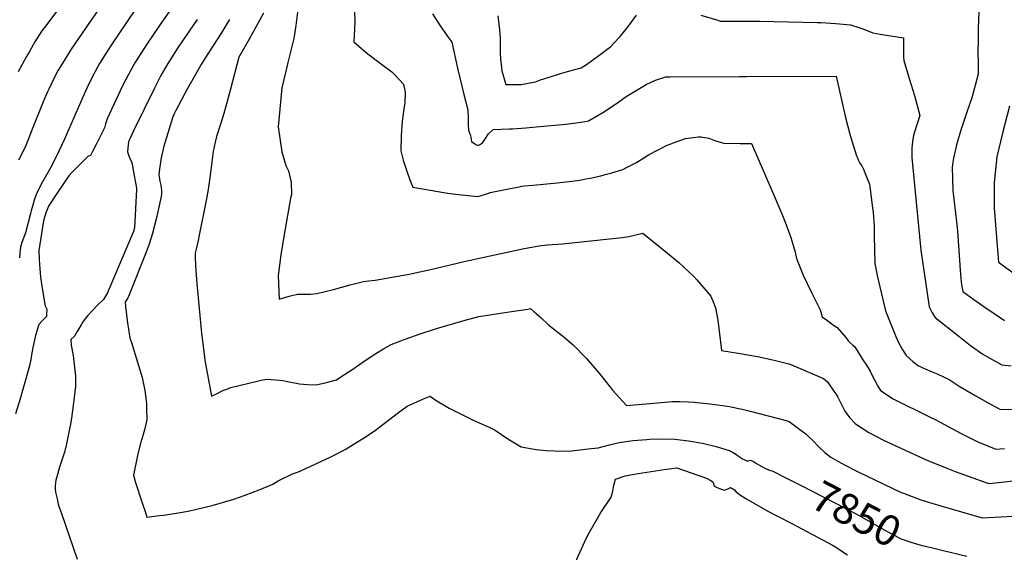
# Model space of a CAD drawing. Units: inches. Extents: x 2545952 to 2551390, y 1540494 to 1545849.
# Drawn here: x 2547169 to 2548097, y 1544421 to 1544923 of the extents above; entities that cross this region are included whole.
import ezdxf
from ezdxf.enums import TextEntityAlignment as Align

# ---------------------------------------------------------------- set-up
doc = ezdxf.new("R2010")
doc.units = ezdxf.units.IN
doc.header["$MEASUREMENT"] = 0
doc.layers.add('tile_2465_34_contour_10ft', color=137, linetype='Continuous')
doc.styles.add('Arial', font='arial.ttf')

msp = doc.modelspace()

# ---------------------------------------------------------------- linework, layer by layer
at = {"layer": 'tile_2465_34_contour_10ft'}
for points, elevation in [([(2547247.13, 1545000), (2547229.38, 1544968.48), (2547226.91, 1544964.09), (2547221.91, 1544955.94), (2547220.66, 1544953.91), (2547213.09, 1544944.47), (2547191.87, 1544916.07), (2547189.58, 1544912.72), (2547182.9, 1544902.61), (2547177.7, 1544893.47), (2547174.97, 1544888.59), (2547167.27, 1544874.1)], 7900), ([(2547282.31, 1545000), (2547258.62, 1544958.42), (2547256.41, 1544954.57), (2547250.83, 1544945.14), (2547248.28, 1544941.34), (2547239.34, 1544928.04), (2547235.08, 1544921.73), (2547217.21, 1544895.44), (2547215.6, 1544893.04), (2547208.53, 1544881.73), (2547204.91, 1544875.66), (2547202.14, 1544870.39), (2547195.91, 1544857.86), (2547194.71, 1544855.3), (2547190.67, 1544846), (2547180.89, 1544821.47), (2547179.48, 1544817.58), (2547174.58, 1544805.17), (2547169.09, 1544793.74), (2547167.46, 1544790.81)], 7890), ([(2547484.11, 1544939.84), (2547484.63, 1544921.54), (2547484.46, 1544914.41), (2547483.78, 1544902.4), (2547495.57, 1544892.06), (2547508.38, 1544882.4), (2547519.63, 1544874.31), (2547522.2, 1544871.56), (2547530.54, 1544862.49), (2547532.22, 1544855.09), (2547531.95, 1544844.69), (2547531.28, 1544841.26), (2547529.4, 1544827.62), (2547528.26, 1544813.77), (2547528.12, 1544799.66), (2547530.22, 1544790.66), (2547533.23, 1544781.43), (2547536.4, 1544772.14), (2547539.2, 1544765.44), (2547564.75, 1544761.05), (2547572.39, 1544759.79), (2547579.43, 1544758.81), (2547600.61, 1544756.63), (2547609.93, 1544759.29), (2547612.4, 1544760.13), (2547620.29, 1544761.78), (2547631.03, 1544764), (2547637.97, 1544765.41), (2547641.78, 1544766.17), (2547644.25, 1544766.44), (2547652.79, 1544767.34), (2547675.44, 1544769.38), (2547686.89, 1544770.65), (2547696.78, 1544772.03), (2547702.54, 1544773.09), (2547706.58, 1544773.85), (2547716.67, 1544776.11), (2547720.82, 1544777.22), (2547726.91, 1544778.94), (2547737.49, 1544782.12), (2547740.15, 1544783.45), (2547750.23, 1544788.59), (2547761.64, 1544795.89), (2547778.7, 1544804.69), (2547787.73, 1544808.04), (2547796.43, 1544811.12), (2547808.79, 1544812.95), (2547811.05, 1544812.78), (2547818.45, 1544811.66), (2547824.94, 1544809.07), (2547832.76, 1544806.81), (2547848.12, 1544806.48), (2547858.74, 1544806.61), (2547880.95, 1544754.9), (2547889.41, 1544734.75), (2547895.86, 1544717.88), (2547899.81, 1544704.12), (2547901.06, 1544697.93), (2547907.56, 1544682.18), (2547915.42, 1544665.76), (2547923.52, 1544649.5), (2547925.48, 1544642.99), (2547929.34, 1544640.05), (2547933.21, 1544637.15), (2547936.18, 1544635.07), (2547939.43, 1544632.75), (2547943.73, 1544628.29), (2547947.64, 1544623.44), (2547949.81, 1544620.41), (2547951.59, 1544618.71), (2547954.23, 1544616.32), (2547956.13, 1544614.67), (2547963.81, 1544602.46), (2547967.08, 1544597.26), (2547969.63, 1544593.17), (2547970.58, 1544591.62), (2547972.28, 1544588.26), (2547977.82, 1544577.59), (2547980.35, 1544573.53), (2547992.35, 1544565.66), (2548027.19, 1544548.29), (2548032.11, 1544546), (2548056.59, 1544532.91), (2548072.31, 1544524.86), (2548089.21, 1544518.01), (2548097.22, 1544518.71)], 7820), ([(2548073.56, 1544938.82), (2548072.54, 1544915.19), (2548072.43, 1544907.06), (2548072.33, 1544889.36), (2548072.42, 1544886.37), (2548072.66, 1544871.94), (2548066.53, 1544849.57), (2548064.76, 1544844.31), (2548061.64, 1544835.06), (2548056.14, 1544819), (2548051.99, 1544805.28), (2548049.32, 1544792.73), (2548048.68, 1544789.01), (2548048.16, 1544784.13), (2548048.2, 1544773.56), (2548048.79, 1544761.94), (2548049.01, 1544759.3), (2548051.83, 1544735.31), (2548052.97, 1544723.86), (2548055.94, 1544682.66), (2548056.71, 1544673.29), (2548057.98, 1544666.98), (2548068.41, 1544659.27), (2548077.78, 1544652.56), (2548097.49, 1544639.34)], 7790), ([(2547312.1, 1544934.61), (2547300.44, 1544917.81), (2547288.42, 1544900.28), (2547277.23, 1544882.74), (2547271.14, 1544871.79), (2547265.67, 1544860.82), (2547251.12, 1544829.91), (2547249.51, 1544824.94), (2547248.44, 1544821.4), (2547244.83, 1544813.64), (2547241.33, 1544806.7), (2547237.36, 1544798.88), (2547235.38, 1544795.34), (2547233.52, 1544794.61), (2547232.95, 1544794.18), (2547232.21, 1544793.56), (2547218.01, 1544779.43), (2547214.77, 1544776.08), (2547209.53, 1544768.26), (2547204.31, 1544760.39), (2547195.72, 1544747.31), (2547193.29, 1544740.97), (2547190.86, 1544733.63), (2547186.73, 1544705.52), (2547187.07, 1544696.94), (2547187.55, 1544688.25), (2547188.08, 1544680.52), (2547188.99, 1544673.93), (2547192.15, 1544654.5), (2547192.53, 1544653.31), (2547194.17, 1544650.22), (2547193.98, 1544645.76), (2547193.74, 1544643.21), (2547189.65, 1544639.17), (2547186.5, 1544635.66), (2547183.48, 1544625.32), (2547181.09, 1544614.15), (2547179.66, 1544607.15), (2547178.96, 1544602.66), (2547177.7, 1544596.59), (2547171.87, 1544575.6), (2547168.89, 1544565.44), (2547164.71, 1544551.41)], 7870), ([(2547277.78, 1544933.4), (2547254.69, 1544899.19), (2547249.12, 1544890.38), (2547243.87, 1544881.99), (2547241.86, 1544878.46), (2547237.52, 1544870.32), (2547231.99, 1544858.79), (2547228.07, 1544850.28), (2547210.62, 1544809.87), (2547205.62, 1544799.18), (2547199, 1544785.91), (2547196.19, 1544780.72), (2547188.94, 1544768.04), (2547184.22, 1544758.46), (2547182.15, 1544753.07), (2547181.21, 1544749.67), (2547179.42, 1544742.97), (2547178.79, 1544740.35), (2547173.97, 1544722.29), (2547170.7, 1544712.97), (2547169.34, 1544708.76), (2547168.79, 1544703.38), (2547168.33, 1544698.54)], 7880), ([(2547398.36, 1544929.43), (2547391.56, 1544916.9), (2547384.59, 1544904.42), (2547375.19, 1544888.13), (2547367.38, 1544857.66), (2547364.29, 1544846.21), (2547361.1, 1544834.75), (2547358.26, 1544825.78), (2547354.12, 1544813.25), (2547352.79, 1544807.91), (2547350.98, 1544799.06), (2547350.67, 1544796.6), (2547349.54, 1544786.48), (2547347.67, 1544771.9), (2547346.22, 1544763.08), (2547344.39, 1544752.64), (2547337.92, 1544719.88), (2547336.8, 1544714.9), (2547334.88, 1544706.95), (2547334.04, 1544703.18), (2547334.08, 1544699.86), (2547334.28, 1544691.08), (2547335.66, 1544674.06), (2547340.18, 1544627.66), (2547341.61, 1544615.27), (2547343.25, 1544601.99), (2547349.53, 1544568.19), (2547354.81, 1544570.6), (2547360.28, 1544573.29), (2547363.94, 1544574.83), (2547367.76, 1544576.21), (2547393.73, 1544582.62), (2547396.39, 1544583.19), (2547401.19, 1544584.03), (2547410.06, 1544583.4), (2547416.75, 1544582.9), (2547419.56, 1544582.38), (2547432.46, 1544579.79), (2547439.9, 1544579.09), (2547448, 1544578.91), (2547455.39, 1544580.46), (2547467.21, 1544583.55), (2547471.52, 1544586.16), (2547482.65, 1544593.48), (2547493.3, 1544600.99), (2547504.33, 1544608.36), (2547511.77, 1544612.87), (2547518.93, 1544616.83), (2547531.97, 1544621.83), (2547546.41, 1544626.98), (2547561.52, 1544631.87), (2547588.78, 1544639.89), (2547601.63, 1544643.21), (2547624.21, 1544646.83), (2547632.42, 1544648.07), (2547647.77, 1544650.33), (2547650.46, 1544650.7), (2547653.86, 1544647.73), (2547660.43, 1544641.87), (2547667.74, 1544635.1), (2547680.6, 1544624.94), (2547690.62, 1544616.57), (2547703.16, 1544603.73), (2547714.81, 1544590.15), (2547725.92, 1544576.13), (2547727.73, 1544573.78), (2547741.01, 1544559.2), (2547766.73, 1544561.38), (2547769.98, 1544561.81), (2547783.93, 1544562.88), (2547790.87, 1544563.13), (2547799.21, 1544562.71), (2547804.58, 1544562.44), (2547819.43, 1544560.92), (2547831.79, 1544559.3), (2547838.08, 1544558.23), (2547851.1, 1544555.43), (2547857.56, 1544553.93), (2547891.38, 1544545.03), (2547894.16, 1544544.22), (2547899.35, 1544540.53), (2547904.48, 1544536.72), (2547909.88, 1544532.5), (2547911.88, 1544530.78), (2547917.42, 1544525.37), (2547921.1, 1544521.43), (2547922.65, 1544519.78), (2547927.86, 1544514.84), (2547933.56, 1544510.39), (2547940.07, 1544506.71), (2547946.4, 1544503.23), (2547959.41, 1544496.73), (2548000, 1544477.27), (2548002.25, 1544476.38), (2548018.6, 1544470.27), (2548028.78, 1544467.1), (2548037.2, 1544464.65), (2548076.23, 1544453.28), (2548111.64, 1544455.22)], 7840), ([(2547430.59, 1544930.46), (2547429.08, 1544917.89), (2547427.16, 1544905.52), (2547421.35, 1544883), (2547419.44, 1544874.91), (2547415.86, 1544858.97), (2547412.49, 1544822.3), (2547415.68, 1544798.79), (2547419.54, 1544785.73), (2547422.15, 1544780.64), (2547424.74, 1544769.61), (2547424.87, 1544758.21), (2547424.4, 1544756.43), (2547418.11, 1544720.65), (2547414.79, 1544701.48), (2547412.19, 1544681.97), (2547413.33, 1544659.56), (2547422.68, 1544662.31), (2547430.61, 1544664.34), (2547433.15, 1544664.31), (2547438.48, 1544664.37), (2547442.88, 1544664.43), (2547448.71, 1544664.82), (2547464.56, 1544668.82), (2547480.17, 1544673.19), (2547492.68, 1544676.36), (2547497.92, 1544676.82), (2547503.9, 1544677.52), (2547535.84, 1544683.35), (2547558.68, 1544688.25), (2547589.09, 1544695.54), (2547644.33, 1544707.39), (2547655.11, 1544709.45), (2547658.26, 1544709.85), (2547666.09, 1544710.76), (2547680.54, 1544711.84), (2547736.69, 1544717.77), (2547743.02, 1544718.72), (2547756.16, 1544721.87), (2547779.68, 1544703.02), (2547790.23, 1544694.19), (2547804.22, 1544680.9), (2547807.21, 1544678), (2547820.54, 1544662.48), (2547823.28, 1544655.54), (2547824.84, 1544651.55), (2547827.12, 1544639.83), (2547828.36, 1544629.29), (2547830.61, 1544611.01), (2547848, 1544608.43), (2547864.53, 1544605.46), (2547880.17, 1544602.09), (2547885.21, 1544600.86), (2547893.86, 1544598.73), (2547898.05, 1544597.05), (2547926.55, 1544584.72), (2547928.5, 1544583.2), (2547930.29, 1544581.59), (2547936.31, 1544572.85), (2547938.17, 1544570.16), (2547940.1, 1544567.21), (2547943.03, 1544561.35), (2547946.87, 1544553.9), (2547948.55, 1544551.35), (2547951.23, 1544547.94), (2547956.95, 1544541.96), (2547969.43, 1544533.8), (2547983.2, 1544526.44), (2548023.55, 1544508.13), (2548042.83, 1544500.2), (2548050.71, 1544497.09), (2548079.67, 1544486.67), (2548082.72, 1544485.64), (2548091.74, 1544486.65), (2548163.39, 1544494.89)], 7830), ([(2547557.83, 1544929.02), (2547565.2, 1544917.58), (2547569.65, 1544911.13), (2547573.31, 1544905.89), (2547575.97, 1544902.24), (2547581.57, 1544877.59), (2547583.83, 1544867.26), (2547587.44, 1544852.85), (2547591.28, 1544838.38), (2547591.49, 1544830.03), (2547591.55, 1544824.24), (2547591.75, 1544819.18), (2547593.66, 1544814.23), (2547594.74, 1544808.42), (2547598.66, 1544805.59), (2547600.83, 1544804.75), (2547603.14, 1544805.98), (2547605.01, 1544807.05), (2547607.34, 1544810.21), (2547610.75, 1544815.73), (2547615.02, 1544819.85), (2547622.72, 1544820.14), (2547630.64, 1544820.39), (2547633.48, 1544820.5), (2547645.99, 1544821.37), (2547655.62, 1544822.1), (2547683.67, 1544824.79), (2547690.97, 1544825.56), (2547698.12, 1544826.61), (2547705.14, 1544827.92), (2547718.51, 1544835.78), (2547731.49, 1544844.39), (2547740.61, 1544851.01), (2547759.29, 1544862.09), (2547768.28, 1544866.39), (2547775.99, 1544868.81), (2547777.7, 1544869.3), (2547781.93, 1544869.44), (2547847.33, 1544869.83), (2547854.06, 1544869.86), (2547938.74, 1544870.2), (2547946.56, 1544835.07), (2547947.55, 1544831.21), (2547951.61, 1544815.39), (2547952.56, 1544812.17), (2547957.93, 1544794.77), (2547958.42, 1544793.51), (2547959.41, 1544791.26), (2547961, 1544788.08), (2547962.67, 1544785.35), (2547964.35, 1544782.39), (2547966.72, 1544776.77), (2547970.19, 1544768.29), (2547972.91, 1544745.96), (2547973.46, 1544741.32), (2547974.34, 1544728.69), (2547974.46, 1544719.08), (2547975.13, 1544693.12), (2547977.23, 1544681.93), (2547985.11, 1544648.5), (2547995, 1544624.36), (2547997.54, 1544618.76), (2548000.86, 1544612.32), (2548002.42, 1544609.87), (2548004.78, 1544606.38), (2548011.04, 1544600.92), (2548015.73, 1544597.1), (2548022.46, 1544593.92), (2548028.99, 1544590.88), (2548033.77, 1544589.18), (2548045.11, 1544583.81), (2548054.62, 1544577.5), (2548069.8, 1544568.72), (2548081.38, 1544562.11), (2548092.97, 1544555.85), (2548110.15, 1544555.56)], 7810), ([(2547619.37, 1544926.92), (2547620.48, 1544919.18), (2547620.71, 1544916.91), (2547621.61, 1544906.21), (2547621.7, 1544901.16), (2547621.72, 1544895.8), (2547621.59, 1544892.01), (2547622.17, 1544885.54), (2547622.62, 1544881.11), (2547623.25, 1544875.19), (2547627.15, 1544862.12), (2547641.5, 1544862.08), (2547646.48, 1544863), (2547655.15, 1544864.64), (2547659.84, 1544866.49), (2547667, 1544868.96), (2547678.55, 1544872.6), (2547690.76, 1544876.09), (2547698.2, 1544877.96), (2547703.11, 1544881.14), (2547713.66, 1544888.74), (2547726.02, 1544898.19), (2547728.56, 1544900.85), (2547734.74, 1544907.45), (2547740.27, 1544914.21), (2547742.77, 1544917.29), (2547750.32, 1544927.53)], 7800), ([(2547810.85, 1544927.74), (2547826.85, 1544922.99), (2547829.18, 1544922.04), (2547866.62, 1544922.04), (2547920.66, 1544920.78), (2547924.61, 1544920.62), (2547938.42, 1544919.7), (2547952.15, 1544918.42), (2547960.11, 1544916.01), (2547962.72, 1544915.07), (2547967.97, 1544913.17), (2547973.32, 1544910.97), (2547980.01, 1544909.76), (2548002.16, 1544906.21), (2548002, 1544896.42), (2548002.23, 1544888.21), (2548002.41, 1544884.99), (2548007.77, 1544866.96), (2548012.35, 1544851.67), (2548017.36, 1544832.99), (2548012.05, 1544816.31), (2548011.65, 1544814.07), (2548011.05, 1544810.74), (2548010.73, 1544808.41), (2548010.3, 1544804.99), (2548010.1, 1544802.66), (2548009.91, 1544798.96), (2548009.87, 1544796.78), (2548010.06, 1544793.24), (2548010.45, 1544786.59), (2548018.53, 1544705.93), (2548019.62, 1544697.29), (2548026.39, 1544652.27), (2548029.07, 1544646.84), (2548031.95, 1544642.32), (2548054.24, 1544624.56), (2548065.4, 1544615.83), (2548077, 1544607.69), (2548083.38, 1544604.05), (2548094.75, 1544597.64), (2548103.52, 1544596.81)], 7800), ([(2547335.91, 1544923.67), (2547328.4, 1544912.48), (2547318.1, 1544897.43), (2547309.45, 1544883.96), (2547308.18, 1544881.97), (2547301.79, 1544870.67), (2547295.87, 1544859.28), (2547275.95, 1544818.42), (2547272.71, 1544811.69), (2547271.33, 1544808.51), (2547270.37, 1544798.66), (2547271.42, 1544795.01), (2547272.58, 1544792.3), (2547273.69, 1544790.16), (2547274.49, 1544787.27), (2547275.31, 1544783.34), (2547278.67, 1544764.39), (2547278.76, 1544763.67), (2547278.8, 1544763.16), (2547276.81, 1544726.84), (2547276.02, 1544723.49), (2547252.7, 1544668.59), (2547251.37, 1544665.47), (2547247.46, 1544659.28), (2547241.67, 1544653.48), (2547237.79, 1544649.46), (2547232.64, 1544643.83), (2547229.97, 1544640.83), (2547227.91, 1544637.7), (2547226.39, 1544635.34), (2547224.5, 1544632.25), (2547222.65, 1544628.94), (2547220.27, 1544624.82), (2547216.84, 1544621.66), (2547217.13, 1544616.15), (2547218.88, 1544606.49), (2547219.92, 1544597.92), (2547221.2, 1544587.05), (2547221.23, 1544581.71), (2547221.05, 1544576.91), (2547218.3, 1544554.6), (2547217.37, 1544547.33), (2547216.12, 1544539.94), (2547214.71, 1544532.5), (2547213.39, 1544526.36), (2547211.97, 1544520.01), (2547211.48, 1544517.89), (2547211.02, 1544516.3), (2547205.91, 1544500.26), (2547204.12, 1544494.12), (2547202.73, 1544488.72), (2547202.34, 1544486.4), (2547202.08, 1544483.23), (2547202.15, 1544480.23), (2547202.42, 1544477.33), (2547203.18, 1544473.75), (2547203.75, 1544471.2), (2547205, 1544466.23), (2547206.2, 1544462.42), (2547207.86, 1544457.27), (2547222.61, 1544414.09)], 7860), ([(2547366.3, 1544923.63), (2547363.93, 1544919.47), (2547358.14, 1544909.9), (2547343.28, 1544886.83), (2547339.65, 1544881.2), (2547333, 1544869.53), (2547326.87, 1544858.31), (2547315.44, 1544837.16), (2547314.14, 1544834.56), (2547312.84, 1544831.59), (2547305.7, 1544808.03), (2547304.32, 1544802.81), (2547301.89, 1544793.05), (2547300.33, 1544782.56), (2547299.7, 1544776.97), (2547300.32, 1544773.26), (2547300.69, 1544771.1), (2547301.77, 1544767.05), (2547302.4, 1544762.53), (2547302.21, 1544759.11), (2547301.92, 1544756.59), (2547299.24, 1544743.47), (2547297.14, 1544735.06), (2547295.63, 1544729.15), (2547293.38, 1544720.51), (2547290.75, 1544711.46), (2547287.91, 1544703.94), (2547271.06, 1544662.22), (2547270.45, 1544660.81), (2547267.96, 1544656.78), (2547268.38, 1544652.56), (2547270.22, 1544636.99), (2547270.78, 1544633.07), (2547272.31, 1544623.19), (2547273.86, 1544618.74), (2547278.55, 1544604.38), (2547283.94, 1544585.75), (2547286.47, 1544573.41), (2547288.17, 1544560.99), (2547288.29, 1544557.2), (2547288.46, 1544545.85), (2547286.23, 1544536.21), (2547283.77, 1544527.6), (2547282.94, 1544524.97), (2547279.59, 1544511.95), (2547275.94, 1544493.6), (2547277.56, 1544487.63), (2547284.06, 1544467.29), (2547287.06, 1544458.29), (2547288.61, 1544453.88), (2547300.57, 1544455.4), (2547304.46, 1544455.91), (2547316.12, 1544457.51), (2547325.59, 1544459.2), (2547328.58, 1544459.75), (2547350.07, 1544464.85), (2547370.58, 1544470.75), (2547381.22, 1544474.73), (2547394.27, 1544479.62), (2547407.36, 1544484.98), (2547412.32, 1544488.2), (2547425.91, 1544494.62), (2547430.45, 1544496.46), (2547434.46, 1544497.95), (2547461.27, 1544510.44), (2547467.51, 1544513.52), (2547475.65, 1544517.87), (2547483.21, 1544522.32), (2547492.88, 1544528.38), (2547502.78, 1544535.14), (2547512.43, 1544542.31), (2547525.73, 1544552.78), (2547533.98, 1544558.7), (2547549.25, 1544565.45), (2547555.66, 1544568.19), (2547560.46, 1544564.74), (2547573.63, 1544556.89), (2547594.93, 1544545.96), (2547599.06, 1544544.26), (2547611.98, 1544538.43), (2547616.89, 1544536.13), (2547629.07, 1544527.71), (2547641.56, 1544520.26), (2547655.69, 1544517.6), (2547665.21, 1544516.65), (2547672.74, 1544516.38), (2547677.19, 1544516.27), (2547689.36, 1544516.59), (2547704.83, 1544518.26), (2547714.16, 1544519.35), (2547724.73, 1544522.16), (2547734.05, 1544524.42), (2547747.05, 1544526.13), (2547760.15, 1544527.27), (2547762.49, 1544527.37), (2547773.36, 1544527.78), (2547786.58, 1544527.51), (2547799.48, 1544526.03), (2547810.38, 1544524.05), (2547812.63, 1544523.63), (2547825.34, 1544520.57), (2547837.65, 1544516.91), (2547840.91, 1544515.17), (2547844.12, 1544513.2), (2547845.28, 1544512.31), (2547847.95, 1544510.4), (2547849.68, 1544509.37), (2547853.18, 1544507.57), (2547854.91, 1544506.69), (2547855.66, 1544507.02), (2547857.71, 1544507.78), (2547860.51, 1544506.39), (2547863.59, 1544504.56), (2547865.82, 1544503.21), (2547868.47, 1544501.63), (2547871.27, 1544500.24), (2547874.67, 1544498.57), (2547878.82, 1544497.14), (2547889.14, 1544492.02)], 7850), ([(2548102.19, 1544841.75), (2548095.77, 1544817.57), (2548093.53, 1544808.42), (2548090.01, 1544793.97), (2548088.45, 1544778.71), (2548087.56, 1544769.61), (2548087.59, 1544758.98), (2548087.64, 1544745.4), (2548091.81, 1544694.67), (2548115.6, 1544677.09)], 7780), ([(2547692.53, 1544410.86), (2547702.69, 1544433.72), (2547705.5, 1544438.95), (2547715.28, 1544456.23), (2547716.59, 1544458.22), (2547726.5, 1544472.61), (2547727.98, 1544478.47), (2547728.94, 1544484.07), (2547730.47, 1544489.63), (2547739.53, 1544492.92), (2547751.97, 1544495), (2547776.27, 1544498.8), (2547788.42, 1544500.56), (2547815.45, 1544490.85), (2547817.64, 1544489.96), (2547819.77, 1544488.89), (2547822.39, 1544487.34), (2547823.67, 1544483.2), (2547828.72, 1544480.87), (2547833.16, 1544479.34), (2547836.5, 1544480.68), (2547839.07, 1544481.72), (2547842.71, 1544479.8), (2547844.08, 1544478.1), (2547845.71, 1544476.47), (2547847.51, 1544475.21), (2547853.26, 1544471.57), (2547861.46, 1544466.74), (2547874.2, 1544459.47), (2547881.95, 1544455.44), (2547884.67, 1544454.03), (2547896.95, 1544447.97), (2547931.21, 1544429.59), (2547935.17, 1544427.41), (2547938.2, 1544425.54), (2547949.28, 1544418.23)], 7860), ([(2547889.14, 1544492.02), (2547899.37, 1544486.96), (2547905.56, 1544483.84), (2547947.62, 1544462.2), (2547960.32, 1544455.6), (2547975.04, 1544447.09), (2547981.79, 1544443.06), (2547990.89, 1544438.03), (2548000, 1544433.43), (2548009.09, 1544430.43), (2548018.6, 1544427.38), (2548028.2, 1544425.1)], 7850), ([(2548028.2, 1544425.1), (2548038.24, 1544422.71), (2548061.95, 1544417.08)], 7850)]:
    msp.add_lwpolyline(points, dxfattribs=dict(at, elevation=elevation))

# ---------------------------------------------------------------- texts
at = {"color": 18, "style": 'Arial'}
msp.add_text('7850', height=28.8, rotation=-27.46192, dxfattribs=at).set_placement((2547957.81, 1544456.9), align=Align.MIDDLE_CENTER)

doc.saveas('drawing.dxf')
